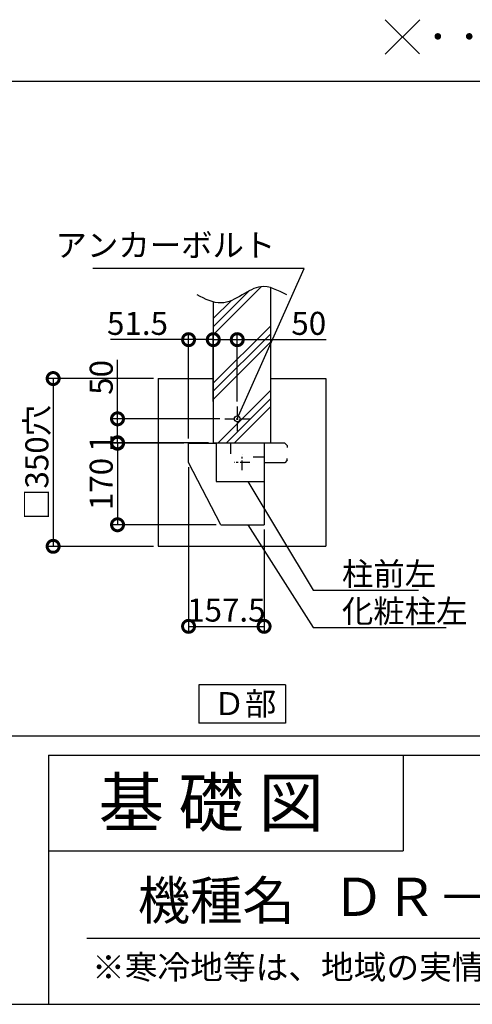
# Model space of a CAD drawing. Extents: x 0 to 20109, y -273 to 13882.
# Drawn here: x 14409 to 16769, y 0 to 5135 of the extents above; entities that cross this region are included whole.
import ezdxf
from ezdxf.enums import TextEntityAlignment as Align

# ---------------------------------------------------------------- set-up
doc = ezdxf.new("R2010")
doc.units = 0
doc.header["$LTSCALE"] = 20
doc.header["$PDMODE"] = 3
doc.header["$PDSIZE"] = 2
doc.linetypes.add('CENTER', pattern=[2, 1.25, -0.25, 0.25, -0.25])
doc.layers.get('0').update_dxf_attribs({"linetype": 'CONTINUOUS'})
doc.layers.get('DEFPOINTS').update_dxf_attribs({"linetype": 'CONTINUOUS'})
for name, color, linetype in [('センター', 3, 'CENTER'), ('仕様書枠', 230, 'CONTINUOUS'), ('寸法', 4, 'CONTINUOUS'), ('文字', 7, 'CONTINUOUS'), ('細線', 5, 'CONTINUOUS'), ('部品1', 7, 'CONTINUOUS')]:
    doc.layers.add(name, color=color, linetype=linetype)
doc.styles.add('STYLE1', font='isocp.shx', dxfattribs={"bigfont": 'bigfont.shx'})
doc.styles.add('STYLE2', font='MS PGothic.ttf')
doc.dimstyles.new('INABA_S50G詳細S20用', dxfattribs={"dimscale": 0, "dimtxt": 120, "dimasz": 125, "dimexe": 35, "dimexo": 25, "dimgap": 25, "dimtad": 3, "dimdec": 0, "dimlfac": 0.4, "dimdsep": 46, "dimtxsty": 'STYLE1', "dimblk1": 'DOTSMALL', "dimblk2": 'DOTSMALL', "dimsah": 1, "dimcen": 0, "dimclrt": 7, "dimadec": 0, "dimazin": 0, "dimtfac": 1, "dimtdec": 0, "dimtmove": 0, "dimatfit": 3, "dimldrblk": 'NONE', "dimfxl": 1, "dimtolj": 1, "dimtzin": 0, "dimarcsym": 0})

# ---------------------------------------------------------------- blocks, each defined once
blk = doc.blocks.new('_DOTSMALL')
at = {"color": 0, "linetype": 'ByBlock', "ltscale": 50, "const_width": 0.5}
blk.add_lwpolyline([(-0.0625, 0, 1), (0.0625, 0, 1)], format="xyb", close=True, dxfattribs=at)
blk = doc.blocks.new('_None')
blk = doc.blocks.new('*D53')
at = {"layer": 'DEFPOINTS', "color": 0, "ltscale": 50}
for p in [(15418.6, 3466.3), (15418.6, 3118.4), (15543.6, 3118.4)]:
    blk.add_point(p, dxfattribs=at)
at = {"layer": '寸法', "color": 0, "lineweight": -2, "ltscale": 50}
for p, q in [((15418.6, 3143.4), (15418.6, 3501.3)), ((15543.6, 3143.4), (15543.6, 3501.3)), ((15418.6, 3466.3), (15543.6, 3466.3)), ((15543.6, 3466.3), (16007.5, 3466.3))]:
    blk.add_line(p, q, dxfattribs=at)
at = {"layer": '寸法', "color": 0, "lineweight": -2, "ltscale": 50, "xscale": 125, "yscale": 125, "zscale": 125, "rotation": 180}
blk.add_blockref('_DOTSMALL', (15418.6, 3466.3), dxfattribs=at)
at = {"layer": '寸法', "color": 0, "lineweight": -2, "ltscale": 50, "xscale": 125, "yscale": 125, "zscale": 125}
blk.add_blockref('_DOTSMALL', (15543.6, 3466.3), dxfattribs=at)
at = {"layer": '寸法', "color": 7, "ltscale": 50, "insert": (15916.5, 3551.3), "char_height": 120, "attachment_point": 5, "style": 'STYLE1'}
blk.add_mtext('\\A1;50', dxfattribs=at)
blk = doc.blocks.new('*D54')
at = {"layer": 'DEFPOINTS', "color": 0, "ltscale": 50}
for p in [(15289.8, 2825.9), (15683.6, 2500.9), (15683.6, 1971.1)]:
    blk.add_point(p, dxfattribs=at)
at = {"layer": '寸法', "color": 0, "lineweight": -2, "ltscale": 50}
for p, q in [((15289.8, 2800.9), (15289.8, 1936.1)), ((15683.6, 2475.9), (15683.6, 1936.1)), ((15289.8, 1971.1), (15683.6, 1971.1))]:
    blk.add_line(p, q, dxfattribs=at)
at = {"layer": '寸法', "color": 0, "lineweight": -2, "ltscale": 50, "xscale": 125, "yscale": 125, "zscale": 125, "rotation": 180}
blk.add_blockref('_DOTSMALL', (15289.8, 1971.1), dxfattribs=at)
at = {"layer": '寸法', "color": 0, "lineweight": -2, "ltscale": 50, "xscale": 125, "yscale": 125, "zscale": 125}
blk.add_blockref('_DOTSMALL', (15683.6, 1971.1), dxfattribs=at)
at = {"layer": '寸法', "color": 7, "ltscale": 50, "insert": (15486.7, 2056.1), "char_height": 120, "attachment_point": 5, "style": 'STYLE1'}
blk.add_mtext('\\A1;157.5', dxfattribs=at)
blk = doc.blocks.new('*D55')
at = {"layer": 'DEFPOINTS', "color": 0, "ltscale": 50}
for p in [(15478.6, 3053.4), (14919.3, 2928.4), (15418.6, 2928.4)]:
    blk.add_point(p, dxfattribs=at)
at = {"layer": '寸法', "color": 0, "lineweight": -2, "ltscale": 50}
for p, q in [((14919.3, 3053.4), (14919.3, 3360.5)), ((15453.6, 3053.4), (14884.3, 3053.4)), ((14919.3, 2928.4), (14919.3, 3053.4)), ((15393.6, 2928.4), (14884.3, 2928.4))]:
    blk.add_line(p, q, dxfattribs=at)
at = {"layer": '寸法', "color": 0, "lineweight": -2, "ltscale": 50, "xscale": 125, "yscale": 125, "zscale": 125}
for p, rotation in [((14919.3, 3053.4), 90), ((14919.3, 2928.4), 270)]:
    blk.add_blockref('_DOTSMALL', p, dxfattribs=dict(at, rotation=rotation))
at = {"layer": '寸法', "color": 7, "ltscale": 50, "insert": (14834.3, 3269.5), "char_height": 120, "attachment_point": 5, "rotation": 90, "style": 'STYLE1'}
blk.add_mtext('\\A1;50', dxfattribs=at)
blk = doc.blocks.new('*D56')
at = {"layer": 'DEFPOINTS', "color": 0, "ltscale": 50}
for p in [(15289.8, 2925.9), (14919.3, 2500.9), (15458.6, 2500.9)]:
    blk.add_point(p, dxfattribs=at)
at = {"layer": '寸法', "color": 0, "lineweight": -2, "ltscale": 50}
for p, q in [((15264.8, 2925.9), (14884.3, 2925.9)), ((14919.3, 2925.9), (14919.3, 2500.9)), ((15433.6, 2500.9), (14884.3, 2500.9))]:
    blk.add_line(p, q, dxfattribs=at)
at = {"layer": '寸法', "color": 0, "lineweight": -2, "ltscale": 50, "xscale": 125, "yscale": 125, "zscale": 125}
for p, rotation in [((14919.3, 2925.9), 90), ((14919.3, 2500.9), 270)]:
    blk.add_blockref('_DOTSMALL', p, dxfattribs=dict(at, rotation=rotation))
at = {"layer": '寸法', "color": 7, "ltscale": 50, "insert": (14834.3, 2713.4), "char_height": 120, "attachment_point": 5, "rotation": 90, "style": 'STYLE1'}
blk.add_mtext('\\A1;170', dxfattribs=at)
blk = doc.blocks.new('*D57')
at = {"layer": 'DEFPOINTS', "color": 0, "ltscale": 50}
for p in [(15418.6, 2928.4), (14919.3, 2925.9), (15289.8, 2925.9)]:
    blk.add_point(p, dxfattribs=at)
at = {"layer": '寸法', "color": 0, "lineweight": -2, "ltscale": 50}
for p, q in [((14919.3, 2928.4), (14919.3, 3053.4)), ((15393.6, 2928.4), (14884.3, 2928.4)), ((14919.3, 2928.4), (14919.3, 2925.9)), ((15264.8, 2925.9), (14884.3, 2925.9)), ((14919.3, 2925.9), (14919.3, 2800.9))]:
    blk.add_line(p, q, dxfattribs=at)
at = {"layer": '寸法', "color": 0, "lineweight": -2, "ltscale": 50, "xscale": 125, "yscale": 125, "zscale": 125}
for p, rotation in [((14919.3, 2928.4), 270), ((14919.3, 2925.9), 90)]:
    blk.add_blockref('_DOTSMALL', p, dxfattribs=dict(at, rotation=rotation))
at = {"layer": '寸法', "color": 7, "ltscale": 50, "insert": (14834.3, 2927.2), "char_height": 120, "attachment_point": 5, "rotation": 90, "style": 'STYLE1'}
blk.add_mtext('\\A1;1', dxfattribs=at)
blk = doc.blocks.new('*D58')
at = {"layer": 'DEFPOINTS', "color": 0, "ltscale": 50}
for p in [(15131.1, 3263.4), (14583.6, 2388.4), (15131.1, 2388.4)]:
    blk.add_point(p, dxfattribs=at)
at = {"layer": '寸法', "color": 0, "lineweight": -2, "ltscale": 50}
for p, q in [((15106.1, 3263.4), (14548.6, 3263.4)), ((14583.6, 3263.4), (14583.6, 2388.4)), ((15106.1, 2388.4), (14548.6, 2388.4))]:
    blk.add_line(p, q, dxfattribs=at)
at = {"layer": '寸法', "color": 0, "lineweight": -2, "ltscale": 50, "xscale": 125, "yscale": 125, "zscale": 125}
for p, rotation in [((14583.6, 3263.4), 90), ((14583.6, 2388.4), 270)]:
    blk.add_blockref('_DOTSMALL', p, dxfattribs=dict(at, rotation=rotation))
at = {"layer": '寸法', "color": 7, "ltscale": 50, "insert": (14498.6, 2825.9), "char_height": 120, "attachment_point": 5, "rotation": 90, "style": 'STYLE1'}
blk.add_mtext('\\A1;□350穴', dxfattribs=at)
blk = doc.blocks.new('*D61')
at = {"layer": 'DEFPOINTS', "color": 0, "ltscale": 50}
for p in [(15418.6, 3466.3), (15418.6, 3143.4), (15289.8, 2925.9)]:
    blk.add_point(p, dxfattribs=at)
at = {"layer": '寸法', "color": 0, "lineweight": -2, "ltscale": 50}
for p, q in [((15289.8, 2950.9), (15289.8, 3501.3)), ((15418.6, 3168.4), (15418.6, 3501.3)), ((15289.8, 3466.3), (14881.9, 3466.3)), ((15418.6, 3466.3), (15289.8, 3466.3))]:
    blk.add_line(p, q, dxfattribs=at)
at = {"layer": '寸法', "color": 0, "lineweight": -2, "ltscale": 50, "xscale": 125, "yscale": 125, "zscale": 125, "rotation": 180}
blk.add_blockref('_DOTSMALL', (15289.8, 3466.3), dxfattribs=at)
at = {"layer": '寸法', "color": 0, "lineweight": -2, "ltscale": 50, "xscale": 125, "yscale": 125, "zscale": 125}
blk.add_blockref('_DOTSMALL', (15418.6, 3466.3), dxfattribs=at)
at = {"layer": '寸法', "color": 7, "ltscale": 50, "insert": (15023.4, 3551.3), "char_height": 120, "attachment_point": 5, "style": 'STYLE1'}
blk.add_mtext('\\A1;51.5', dxfattribs=at)

msp = doc.modelspace()

# ---------------------------------------------------------------- hatches: boundary and pattern name
at = {"layer": '細線', "ltscale": 50}
h = msp.add_hatch(dxfattribs=at)
h.set_pattern_fill('PLAST', color=256, scale=37.5, angle=45, style=0)
h.set_pattern_definition([(45, (3137.1, 976.1), (-168.38, 168.38), []), (45, (3116.04, 997.15), (-168.38, 168.38), []), (45, (3095, 1018.2), (-168.38, 168.38), [])])
edge = h.paths.add_edge_path()
edge.add_line((15418.642, 2928.443), (15668.642, 2928.443))
edge.add_line((15668.642, 2928.443), (15668.642, 2978.443))
edge.add_line((15668.642, 2978.443), (15718.642, 2978.443))
edge.add_line((15718.642, 2978.443), (15718.642, 3736.836))
edge.add_spline(control_points=[(15718.642, 3736.836), (15700.952, 3742.034), (15649.925, 3749.246), (15566.485, 3696.544), (15483.066, 3651.796), (15432.557, 3659.278), (15418.642, 3663.065)], knot_values=[86.69635969, 86.69635969, 86.69635969, 86.69635969, 142.45620042, 249.09712879, 365.1670311, 409.20412146, 409.20412146, 409.20412146, 409.20412146], degree=3, periodic=0)
edge.add_line((15418.642, 3663.065), (15418.642, 2928.443))

# ---------------------------------------------------------------- linework, layer by layer
at = {"layer": 'センター', "ltscale": 2}
for p, q in [((15543.642, 3118.443), (15543.642, 2988.443)), ((15478.642, 3053.443), (15608.642, 3053.443)), ((15608.802, 2825.943), (15528.382, 2825.943)), ((15568.592, 2785.733), (15568.592, 2866.152))]:
    msp.add_line(p, q, dxfattribs=at)
at = {"layer": '仕様書枠', "ltscale": 50}
for p, q in [((16315.248, 5134.957), (16493.927, 4956.278)), ((16315.248, 4954.957), (16495.248, 5134.957)), ((14559, 1300), (14559, 0)), ((14559, 1300), (20109, 1300)), ((14559, 800), (16409, 800)), ((0, 0), (20109, 0))]:
    msp.add_line(p, q, dxfattribs=at)
at = {"layer": '仕様書枠', "linetype": 'Continuous', "ltscale": 50}
msp.add_line((16409, 1300), (16409, 800), dxfattribs=at)
at = {"layer": '文字', "color": 7, "ltscale": 50}
msp.add_line((14759, 345.061), (19959, 345.061), dxfattribs=at)
at = {"layer": '部品1', "ltscale": 50}
for p, q in [((11108.9, 4813.927), (19542.896, 4813.927)), ((15718.642, 2928.443), (15718.642, 3736.836)), ((15418.642, 3663.065), (15418.642, 2928.443)), ((15131.142, 3263.443), (15418.642, 3263.443)), ((15131.142, 3263.443), (15131.142, 2388.443)), ((15718.642, 3263.443), (16006.142, 3263.443)), ((16006.142, 3263.443), (16006.142, 2388.443)), ((15418.642, 2928.443), (15718.642, 2928.443)), ((15289.842, 2825.943), (15289.842, 2925.943)), ((15289.842, 2925.943), (15433.592, 2925.943)), ((15508.592, 2925.943), (15433.592, 2925.943)), ((15433.592, 2925.943), (15433.592, 2725.943)), ((15508.592, 2925.943), (15508.592, 2870.943)), ((15683.592, 2925.943), (15683.592, 2824.693)), ((15791.092, 2925.943), (15803.592, 2913.443)), ((15803.592, 2913.443), (15803.592, 2903.443)), ((15458.592, 2500.943), (15289.842, 2825.943)), ((15683.592, 2853.443), (15626.092, 2853.443)), ((15683.592, 2853.443), (15683.592, 2725.943)), ((15803.592, 2837.193), (15803.592, 2847.193)), ((15433.592, 2725.943), (15683.592, 2725.943)), ((15683.592, 2725.943), (15683.592, 2500.943)), ((15458.592, 2500.943), (15683.592, 2500.943)), ((15131.142, 2388.443), (16006.142, 2388.443)), ((15342.635, 1665.621), (15342.635, 1465.621)), ((15794.649, 1665.621), (15342.635, 1665.621)), ((15794.649, 1665.621), (15794.649, 1465.621)), ((15794.649, 1465.621), (15342.635, 1465.621)), ((431.816, 1400), (19542.896, 1400))]:
    msp.add_line(p, q, dxfattribs=at)
at = {"layer": '部品1'}
for p, q in [((15791.092, 2925.943), (15683.592, 2925.943)), ((15791.092, 2824.693), (15683.592, 2824.693)), ((15803.592, 2837.193), (15791.092, 2824.693))]:
    msp.add_line(p, q, dxfattribs=at)
at = {"layer": '部品1', "ltscale": 50}
msp.add_circle((15543.642, 3053.443), 15, dxfattribs=at)
msp.add_open_spline([(15801.975, 3699.427), (15756.107, 3723.521), (15675.903, 3765.653), (15566.485, 3696.544), (15455.633, 3637.08), (15377.075, 3677.785), (15335.309, 3699.427)], degree=3, knots=[0, 0, 0, 0, 142.45620042, 249.09712879, 365.1670311, 496.92860028, 496.92860028, 496.92860028, 496.92860028], dxfattribs=at)

# ---------------------------------------------------------------- texts
at = {"layer": '仕様書枠', "color": 7, "ltscale": 50, "style": 'STYLE2'}
msp.add_text('※寒冷地等は、地域の実情に合わせた基礎にしてください。', height=125, dxfattribs=at).set_placement((14786.757, 130.741))
at = {"layer": '寸法', "color": 7, "ltscale": 50, "char_height": 120, "line_spacing_factor": 0.68, "style": 'STYLE1'}
for s, insert, attachment_point in [('アンカーボルト', (15742.034, 3861.639), 9), ('\\A1;柱前左', (16089.55, 2184.472), 7), ('\\A1;化粧柱左', (16089.55, 1990.084), 7)]:
    msp.add_mtext(s, dxfattribs=dict(at, insert=insert, attachment_point=attachment_point))
at = {"layer": '文字', "color": 7, "ltscale": 50, "style": 'STYLE2'}
for s, height, p in [('基 礎 図', 250, (14820.067, 927.312)), ('機種名', 200, (15025.021, 441.654))]:
    msp.add_text(s, height=height, dxfattribs=at).set_placement(p)
at = {"layer": '文字', "color": 0, "ltscale": 50, "style": 'STYLE2'}
msp.add_text('ＤＲ－３１５７Ｈ・ＪＰ□－２', height=200, dxfattribs=at).set_placement((17950.037, 534.714), align=Align.MIDDLE)
at = {"layer": '部品1', "ltscale": 50, "style": 'STYLE2'}
for s, p in [('・・・アンカーボルト位置を示す。', (16507.909, 4985.79)), ('Ｄ部', (15419.638, 1508.111))]:
    msp.add_text(s, height=120, dxfattribs=at).set_placement(p)

# ---------------------------------------------------------------- dimensions: what is measured, and where the dimension line sits
at = {"layer": '寸法', "ltscale": 50}
for base, p1, p2, override, picture, middle in [((15418.642, 3466.278), (15289.842, 2925.943), (15418.642, 3143.443), {"dimscale": 1, "dimdec": 1}, '*D61', (15023.357, 3466.278)), ((15418.642, 3466.278), (15543.642, 3118.443), (15418.642, 3118.443), {"dimscale": 1}, '*D53', (15916.454, 3466.278)), ((15683.592, 1971.113), (15289.842, 2825.943), (15683.592, 2500.943), {"dimscale": 1, "dimdec": 2}, '*D54', (15486.717, 1971.113))]:
    dim = msp.add_linear_dim(base=base, p1=p1, p2=p2, dimstyle='INABA_S50G詳細S20用', override=override, dxfattribs=at)
    dim.commit()
    dim.dimension.update_dxf_attribs({"geometry": picture, "text_midpoint": middle, "dimtype": 160})
for base, p1, p2, override, picture, middle in [((14919.254, 2928.443), (15478.642, 3053.443), (15418.642, 2928.443), {"dimscale": 1, "dimtxt": 120}, '*D55', (14919.254, 3269.49)), ((14919.254, 2925.943), (15418.642, 2928.443), (15289.842, 2925.943), {"dimscale": 1, "dimtxt": 120}, '*D57', (14919.254, 2927.193)), ((14919.254, 2500.943), (15289.842, 2925.943), (15458.592, 2500.943), {"dimscale": 1}, '*D56', (14919.254, 2713.443))]:
    dim = msp.add_linear_dim(base=base, p1=p1, p2=p2, angle=90, dimstyle='INABA_S50G詳細S20用', override=override, dxfattribs=at)
    dim.commit()
    dim.dimension.update_dxf_attribs({"geometry": picture, "text_midpoint": middle, "dimtype": 160})
dim = msp.add_linear_dim(base=(14583.628, 2388.443), p1=(15131.142, 3263.443), p2=(15131.142, 2388.443), angle=90, text='□<>穴', dimstyle='INABA_S50G詳細S20用', override={"dimscale": 1, "dimtxt": 120}, dxfattribs=at)
dim.commit()
dim.dimension.update_dxf_attribs({"geometry": '*D58', "text_midpoint": (14498.628, 2825.943)})

# ---------------------------------------------------------------- leaders
at = {"layer": '寸法', "ltscale": 50, "has_arrowhead": 0, "annotation_type": 0, "has_hookline": 1}
for points, hookline_direction, text_width in [([(15543.642, 3053.443), (15892.034, 3836.639), (15767.034, 3836.639)], 1, 952), ([(15598.02, 2725.943), (15939.55, 2159.472), (16064.55, 2159.472)], 0, 400), ([(15598.02, 2500.943), (15939.55, 1965.084), (16064.55, 1965.084)], 0, 544)]:
    msp.add_leader(points, dimstyle='INABA_S50G詳細S20用', override={"dimscale": 1}, dxfattribs=dict(at, hookline_direction=hookline_direction, text_width=text_width))

doc.saveas('drawing.dxf')
